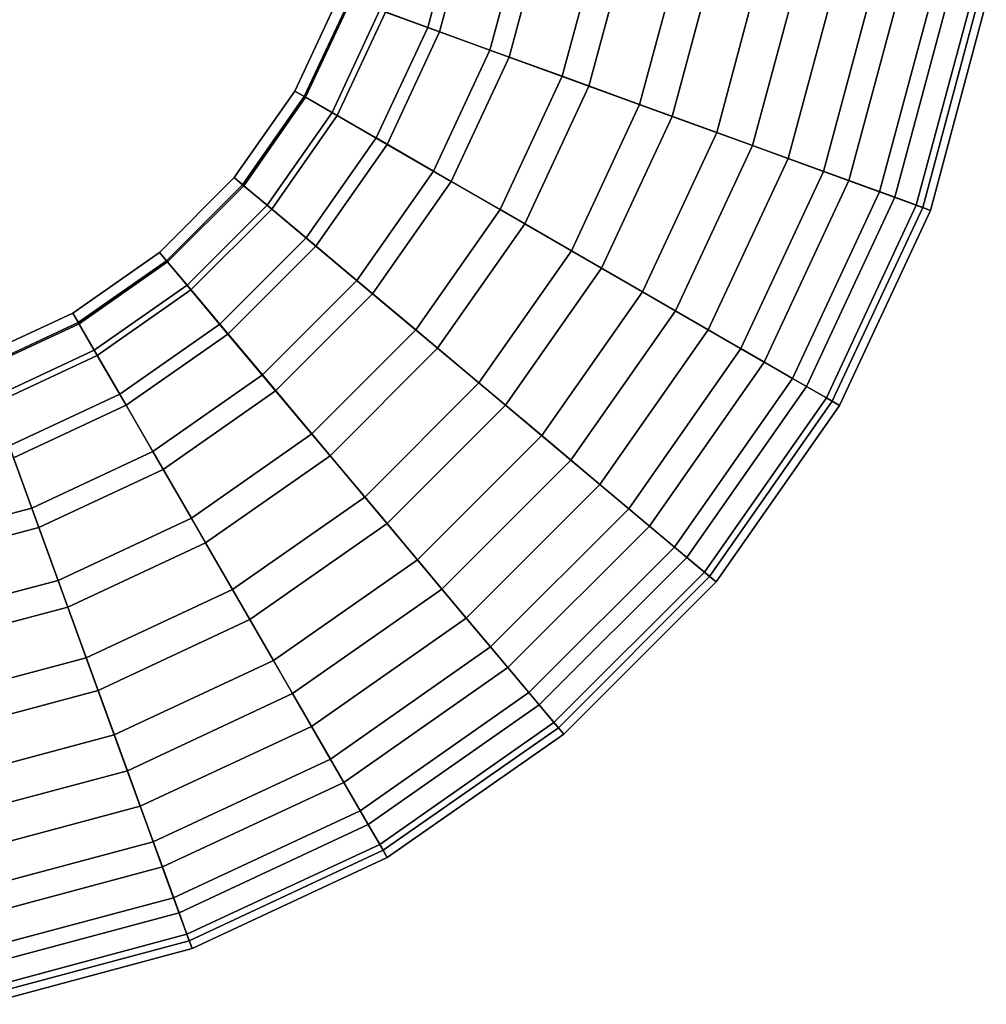
# Model space of a CAD drawing. Extents: x -0.035 to 0.485, y -0.159 to 0.
# Drawn here: x 0.415 to 0.466, y -0.088 to -0.036 of the extents above; entities that cross this region are included whole.
import ezdxf

# ---------------------------------------------------------------- set-up
doc = ezdxf.new("R2010")
doc.units = 0
doc.layers.add('L2_GEO_HW_1', color=7, linetype='CONTINUOUS')

msp = doc.modelspace()

# ---------------------------------------------------------------- linework, layer by layer
at = {"layer": 'L2_GEO_HW_1', "color": 8, "invisible_edges": 9}
for points in [[(0.433636, -0.035197, 0.071743), (0.437819, -0.029904, 0.068309), (0.436155, -0.036113, 0.068309), (0.433636, -0.035197, 0.071743)], [(0.438478, -0.03002, 0.092445), (0.433935, -0.035305, 0.088909), (0.436784, -0.036342, 0.092445), (0.438478, -0.03002, 0.092445)], [(0.437819, -0.029904, 0.068309), (0.439432, -0.037306, 0.065693), (0.436155, -0.036113, 0.068309), (0.437819, -0.029904, 0.068309)], [(0.440451, -0.037677, 0.094997), (0.438478, -0.03002, 0.092445), (0.436784, -0.036342, 0.092445), (0.440451, -0.037677, 0.094997)], [(0.439432, -0.037306, 0.065693), (0.437819, -0.029904, 0.068309), (0.441253, -0.03051, 0.065693), (0.439432, -0.037306, 0.065693)], [(0.438478, -0.03002, 0.092445), (0.440451, -0.037677, 0.094997), (0.442321, -0.030698, 0.094997), (0.438478, -0.03002, 0.092445)], [(0.441253, -0.03051, 0.065693), (0.44324, -0.038692, 0.064075), (0.439432, -0.037306, 0.065693), (0.441253, -0.03051, 0.065693)], [(0.44324, -0.038692, 0.064075), (0.441253, -0.03051, 0.065693), (0.445244, -0.031213, 0.064075), (0.44324, -0.038692, 0.064075)], [(0.444644, -0.039203, 0.096364), (0.442321, -0.030698, 0.094997), (0.440451, -0.037677, 0.094997), (0.444644, -0.039203, 0.096364)], [(0.442321, -0.030698, 0.094997), (0.444644, -0.039203, 0.096364), (0.446716, -0.031473, 0.096364), (0.442321, -0.030698, 0.094997)], [(0.445244, -0.031213, 0.064075), (0.447315, -0.040175, 0.063568), (0.44324, -0.038692, 0.064075), (0.445244, -0.031213, 0.064075)], [(0.449031, -0.0408, 0.096436), (0.446716, -0.031473, 0.096364), (0.444644, -0.039203, 0.096364), (0.449031, -0.0408, 0.096436)], [(0.447315, -0.040175, 0.063568), (0.445244, -0.031213, 0.064075), (0.449515, -0.031966, 0.063568), (0.447315, -0.040175, 0.063568)], [(0.446716, -0.031473, 0.096364), (0.449031, -0.0408, 0.096436), (0.451313, -0.032283, 0.096436), (0.446716, -0.031473, 0.096364)], [(0.449515, -0.031966, 0.063568), (0.451373, -0.041652, 0.064208), (0.447315, -0.040175, 0.063568), (0.449515, -0.031966, 0.063568)], [(0.451373, -0.041652, 0.064208), (0.449515, -0.031966, 0.063568), (0.453768, -0.032716, 0.064208), (0.451373, -0.041652, 0.064208)], [(0.453262, -0.04234, 0.095207), (0.451313, -0.032283, 0.096436), (0.449031, -0.0408, 0.096436), (0.453262, -0.04234, 0.095207)], [(0.451313, -0.032283, 0.096436), (0.453262, -0.04234, 0.095207), (0.455747, -0.033065, 0.095207), (0.451313, -0.032283, 0.096436)], [(0.453768, -0.032716, 0.064208), (0.455133, -0.043021, 0.06595), (0.451373, -0.041652, 0.064208), (0.453768, -0.032716, 0.064208)], [(0.457001, -0.043701, 0.092776), (0.455747, -0.033065, 0.095207), (0.453262, -0.04234, 0.095207), (0.457001, -0.043701, 0.092776)], [(0.455133, -0.043021, 0.06595), (0.453768, -0.032716, 0.064208), (0.457708, -0.033411, 0.06595), (0.455133, -0.043021, 0.06595)], [(0.455747, -0.033065, 0.095207), (0.457001, -0.043701, 0.092776), (0.459666, -0.033756, 0.092776), (0.455747, -0.033065, 0.095207)], [(0.457708, -0.033411, 0.06595), (0.458332, -0.044185, 0.068672), (0.455133, -0.043021, 0.06595), (0.457708, -0.033411, 0.06595)], [(0.458332, -0.044185, 0.068672), (0.457708, -0.033411, 0.06595), (0.461061, -0.034002, 0.068672), (0.458332, -0.044185, 0.068672)], [(0.457001, -0.043701, 0.092776), (0.462758, -0.034301, 0.089334), (0.459666, -0.033756, 0.092776), (0.457001, -0.043701, 0.092776)], [(0.463594, -0.034449, 0.072186), (0.458332, -0.044185, 0.068672), (0.461061, -0.034002, 0.068672), (0.463594, -0.034449, 0.072186)], [(0.432052, -0.03462, 0.075755), (0.429158, -0.039468, 0.080066), (0.431511, -0.034423, 0.080066), (0.432052, -0.03462, 0.075755)], [(0.429158, -0.039468, 0.080066), (0.432129, -0.034648, 0.084671), (0.431511, -0.034423, 0.080066), (0.429158, -0.039468, 0.080066)], [(0.429158, -0.039468, 0.080066), (0.432052, -0.03462, 0.075755), (0.429657, -0.039756, 0.075755), (0.429158, -0.039468, 0.080066)], [(0.432129, -0.034648, 0.084671), (0.429158, -0.039468, 0.080066), (0.429728, -0.039797, 0.084671), (0.432129, -0.034648, 0.084671)], [(0.433636, -0.035197, 0.071743), (0.429657, -0.039756, 0.075755), (0.432052, -0.03462, 0.075755), (0.433636, -0.035197, 0.071743)], [(0.429728, -0.039797, 0.084671), (0.433935, -0.035305, 0.088909), (0.432129, -0.034648, 0.084671), (0.429728, -0.039797, 0.084671)], [(0.462758, -0.034301, 0.089334), (0.457001, -0.043701, 0.092776), (0.459952, -0.044775, 0.089334), (0.462758, -0.034301, 0.089334)], [(0.458332, -0.044185, 0.068672), (0.463594, -0.034449, 0.072186), (0.46075, -0.045065, 0.072186), (0.458332, -0.044185, 0.068672)], [(0.459952, -0.044775, 0.089334), (0.464779, -0.034658, 0.085157), (0.462758, -0.034301, 0.089334), (0.459952, -0.044775, 0.089334)], [(0.464779, -0.034658, 0.085157), (0.459952, -0.044775, 0.089334), (0.46188, -0.045477, 0.085157), (0.464779, -0.034658, 0.085157)], [(0.465132, -0.03472, 0.076248), (0.46075, -0.045065, 0.072186), (0.463594, -0.034449, 0.072186), (0.465132, -0.03472, 0.076248)], [(0.46075, -0.045065, 0.072186), (0.465132, -0.03472, 0.076248), (0.462217, -0.045599, 0.076248), (0.46075, -0.045065, 0.072186)], [(0.46188, -0.045477, 0.085157), (0.465567, -0.034797, 0.080575), (0.464779, -0.034658, 0.085157), (0.46188, -0.045477, 0.085157)], [(0.465567, -0.034797, 0.080575), (0.462217, -0.045599, 0.076248), (0.465132, -0.03472, 0.076248), (0.465567, -0.034797, 0.080575)], [(0.429657, -0.039756, 0.075755), (0.433636, -0.035197, 0.071743), (0.431117, -0.040599, 0.071743), (0.429657, -0.039756, 0.075755)], [(0.436155, -0.036113, 0.068309), (0.431117, -0.040599, 0.071743), (0.433636, -0.035197, 0.071743), (0.436155, -0.036113, 0.068309)], [(0.465567, -0.034797, 0.080575), (0.46188, -0.045477, 0.085157), (0.462632, -0.04575, 0.080575), (0.465567, -0.034797, 0.080575)], [(0.462217, -0.045599, 0.076248), (0.465567, -0.034797, 0.080575), (0.462632, -0.04575, 0.080575), (0.462217, -0.045599, 0.076248)], [(0.433935, -0.035305, 0.088909), (0.429728, -0.039797, 0.084671), (0.431392, -0.040758, 0.088909), (0.433935, -0.035305, 0.088909)], [(0.431392, -0.040758, 0.088909), (0.436784, -0.036342, 0.092445), (0.433935, -0.035305, 0.088909), (0.431392, -0.040758, 0.088909)], [(0.431117, -0.040599, 0.071743), (0.436155, -0.036113, 0.068309), (0.433438, -0.041939, 0.068309), (0.431117, -0.040599, 0.071743)], [(0.436155, -0.036113, 0.068309), (0.436458, -0.043683, 0.065693), (0.433438, -0.041939, 0.068309), (0.436155, -0.036113, 0.068309)], [(0.436458, -0.043683, 0.065693), (0.436155, -0.036113, 0.068309), (0.439432, -0.037306, 0.065693), (0.436458, -0.043683, 0.065693)], [(0.436784, -0.036342, 0.092445), (0.431392, -0.040758, 0.088909), (0.434018, -0.042274, 0.092445), (0.436784, -0.036342, 0.092445)], [(0.437397, -0.044225, 0.094997), (0.436784, -0.036342, 0.092445), (0.434018, -0.042274, 0.092445), (0.437397, -0.044225, 0.094997)], [(0.436784, -0.036342, 0.092445), (0.437397, -0.044225, 0.094997), (0.440451, -0.037677, 0.094997), (0.436784, -0.036342, 0.092445)], [(0.439432, -0.037306, 0.065693), (0.439968, -0.04571, 0.064075), (0.436458, -0.043683, 0.065693), (0.439432, -0.037306, 0.065693)], [(0.439968, -0.04571, 0.064075), (0.439432, -0.037306, 0.065693), (0.44324, -0.038692, 0.064075), (0.439968, -0.04571, 0.064075)], [(0.441262, -0.046457, 0.096364), (0.440451, -0.037677, 0.094997), (0.437397, -0.044225, 0.094997), (0.441262, -0.046457, 0.096364)], [(0.440451, -0.037677, 0.094997), (0.441262, -0.046457, 0.096364), (0.444644, -0.039203, 0.096364), (0.440451, -0.037677, 0.094997)], [(0.44324, -0.038692, 0.064075), (0.443723, -0.047878, 0.063568), (0.439968, -0.04571, 0.064075), (0.44324, -0.038692, 0.064075)], [(0.443723, -0.047878, 0.063568), (0.44324, -0.038692, 0.064075), (0.447315, -0.040175, 0.063568), (0.443723, -0.047878, 0.063568)], [(0.445304, -0.04879, 0.096436), (0.444644, -0.039203, 0.096364), (0.441262, -0.046457, 0.096364), (0.445304, -0.04879, 0.096436)], [(0.444644, -0.039203, 0.096364), (0.445304, -0.04879, 0.096436), (0.449031, -0.0408, 0.096436), (0.444644, -0.039203, 0.096364)], [(0.429657, -0.039756, 0.075755), (0.425965, -0.044029, 0.080066), (0.429158, -0.039468, 0.080066), (0.429657, -0.039756, 0.075755)], [(0.425965, -0.044029, 0.080066), (0.429728, -0.039797, 0.084671), (0.429158, -0.039468, 0.080066), (0.425965, -0.044029, 0.080066)], [(0.425965, -0.044029, 0.080066), (0.429657, -0.039756, 0.075755), (0.426406, -0.044399, 0.075755), (0.425965, -0.044029, 0.080066)], [(0.429728, -0.039797, 0.084671), (0.425965, -0.044029, 0.080066), (0.426469, -0.044452, 0.084671), (0.429728, -0.039797, 0.084671)], [(0.431117, -0.040599, 0.071743), (0.426406, -0.044399, 0.075755), (0.429657, -0.039756, 0.075755), (0.431117, -0.040599, 0.071743)], [(0.426469, -0.044452, 0.084671), (0.431392, -0.040758, 0.088909), (0.429728, -0.039797, 0.084671), (0.426469, -0.044452, 0.084671)], [(0.447315, -0.040175, 0.063568), (0.447464, -0.050037, 0.064208), (0.443723, -0.047878, 0.063568), (0.447315, -0.040175, 0.063568)], [(0.447464, -0.050037, 0.064208), (0.447315, -0.040175, 0.063568), (0.451373, -0.041652, 0.064208), (0.447464, -0.050037, 0.064208)], [(0.426406, -0.044399, 0.075755), (0.431117, -0.040599, 0.071743), (0.427698, -0.045483, 0.071743), (0.426406, -0.044399, 0.075755)], [(0.431392, -0.040758, 0.088909), (0.426469, -0.044452, 0.084671), (0.427941, -0.045687, 0.088909), (0.431392, -0.040758, 0.088909)], [(0.433438, -0.041939, 0.068309), (0.427698, -0.045483, 0.071743), (0.431117, -0.040599, 0.071743), (0.433438, -0.041939, 0.068309)], [(0.430264, -0.047636, 0.092445), (0.431392, -0.040758, 0.088909), (0.427941, -0.045687, 0.088909), (0.430264, -0.047636, 0.092445)], [(0.431392, -0.040758, 0.088909), (0.430264, -0.047636, 0.092445), (0.434018, -0.042274, 0.092445), (0.431392, -0.040758, 0.088909)], [(0.449204, -0.051042, 0.095207), (0.449031, -0.0408, 0.096436), (0.445304, -0.04879, 0.096436), (0.449204, -0.051042, 0.095207)], [(0.449031, -0.0408, 0.096436), (0.449204, -0.051042, 0.095207), (0.453262, -0.04234, 0.095207), (0.449031, -0.0408, 0.096436)], [(0.427698, -0.045483, 0.071743), (0.433438, -0.041939, 0.068309), (0.429751, -0.047205, 0.068309), (0.427698, -0.045483, 0.071743)], [(0.433438, -0.041939, 0.068309), (0.432422, -0.049447, 0.065693), (0.429751, -0.047205, 0.068309), (0.433438, -0.041939, 0.068309)], [(0.432422, -0.049447, 0.065693), (0.433438, -0.041939, 0.068309), (0.436458, -0.043683, 0.065693), (0.432422, -0.049447, 0.065693)], [(0.451373, -0.041652, 0.064208), (0.450928, -0.052037, 0.06595), (0.447464, -0.050037, 0.064208), (0.451373, -0.041652, 0.064208)], [(0.450928, -0.052037, 0.06595), (0.451373, -0.041652, 0.064208), (0.455133, -0.043021, 0.06595), (0.450928, -0.052037, 0.06595)], [(0.433253, -0.050144, 0.094997), (0.434018, -0.042274, 0.092445), (0.430264, -0.047636, 0.092445), (0.433253, -0.050144, 0.094997)], [(0.434018, -0.042274, 0.092445), (0.433253, -0.050144, 0.094997), (0.437397, -0.044225, 0.094997), (0.434018, -0.042274, 0.092445)], [(0.45265, -0.053031, 0.092776), (0.453262, -0.04234, 0.095207), (0.449204, -0.051042, 0.095207), (0.45265, -0.053031, 0.092776)], [(0.453262, -0.04234, 0.095207), (0.45265, -0.053031, 0.092776), (0.457001, -0.043701, 0.092776), (0.453262, -0.04234, 0.095207)], [(0.455133, -0.043021, 0.06595), (0.453877, -0.05374, 0.068672), (0.450928, -0.052037, 0.06595), (0.455133, -0.043021, 0.06595)], [(0.453877, -0.05374, 0.068672), (0.455133, -0.043021, 0.06595), (0.458332, -0.044185, 0.068672), (0.453877, -0.05374, 0.068672)], [(0.426406, -0.044399, 0.075755), (0.422029, -0.047965, 0.080066), (0.425965, -0.044029, 0.080066), (0.426406, -0.044399, 0.075755)], [(0.422029, -0.047965, 0.080066), (0.426469, -0.044452, 0.084671), (0.425965, -0.044029, 0.080066), (0.422029, -0.047965, 0.080066)], [(0.436458, -0.043683, 0.065693), (0.435527, -0.052052, 0.064075), (0.432422, -0.049447, 0.065693), (0.436458, -0.043683, 0.065693)], [(0.435527, -0.052052, 0.064075), (0.436458, -0.043683, 0.065693), (0.439968, -0.04571, 0.064075), (0.435527, -0.052052, 0.064075)], [(0.45537, -0.054602, 0.089334), (0.457001, -0.043701, 0.092776), (0.45265, -0.053031, 0.092776), (0.45537, -0.054602, 0.089334)], [(0.457001, -0.043701, 0.092776), (0.45537, -0.054602, 0.089334), (0.459952, -0.044775, 0.089334), (0.457001, -0.043701, 0.092776)], [(0.422029, -0.047965, 0.080066), (0.426406, -0.044399, 0.075755), (0.422399, -0.048406, 0.075755), (0.422029, -0.047965, 0.080066)], [(0.426469, -0.044452, 0.084671), (0.422029, -0.047965, 0.080066), (0.422452, -0.048469, 0.084671), (0.426469, -0.044452, 0.084671)], [(0.427698, -0.045483, 0.071743), (0.422399, -0.048406, 0.075755), (0.426406, -0.044399, 0.075755), (0.427698, -0.045483, 0.071743)], [(0.422452, -0.048469, 0.084671), (0.427941, -0.045687, 0.088909), (0.426469, -0.044452, 0.084671), (0.422452, -0.048469, 0.084671)], [(0.436671, -0.053012, 0.096364), (0.437397, -0.044225, 0.094997), (0.433253, -0.050144, 0.094997), (0.436671, -0.053012, 0.096364)], [(0.437397, -0.044225, 0.094997), (0.436671, -0.053012, 0.096364), (0.441262, -0.046457, 0.096364), (0.437397, -0.044225, 0.094997)], [(0.46075, -0.045065, 0.072186), (0.453877, -0.05374, 0.068672), (0.458332, -0.044185, 0.068672), (0.46075, -0.045065, 0.072186)], [(0.453877, -0.05374, 0.068672), (0.46075, -0.045065, 0.072186), (0.456105, -0.055026, 0.072186), (0.453877, -0.05374, 0.068672)], [(0.45537, -0.054602, 0.089334), (0.46188, -0.045477, 0.085157), (0.459952, -0.044775, 0.089334), (0.45537, -0.054602, 0.089334)], [(0.462217, -0.045599, 0.076248), (0.456105, -0.055026, 0.072186), (0.46075, -0.045065, 0.072186), (0.462217, -0.045599, 0.076248)], [(0.422399, -0.048406, 0.075755), (0.427698, -0.045483, 0.071743), (0.423482, -0.049698, 0.071743), (0.422399, -0.048406, 0.075755)], [(0.427698, -0.045483, 0.071743), (0.425205, -0.051751, 0.068309), (0.423482, -0.049698, 0.071743), (0.427698, -0.045483, 0.071743)], [(0.425205, -0.051751, 0.068309), (0.427698, -0.045483, 0.071743), (0.429751, -0.047205, 0.068309), (0.425205, -0.051751, 0.068309)], [(0.46188, -0.045477, 0.085157), (0.45537, -0.054602, 0.089334), (0.457147, -0.055628, 0.085157), (0.46188, -0.045477, 0.085157)], [(0.456105, -0.055026, 0.072186), (0.462217, -0.045599, 0.076248), (0.457457, -0.055807, 0.076248), (0.456105, -0.055026, 0.072186)], [(0.457147, -0.055628, 0.085157), (0.462632, -0.04575, 0.080575), (0.46188, -0.045477, 0.085157), (0.457147, -0.055628, 0.085157)], [(0.462632, -0.04575, 0.080575), (0.457457, -0.055807, 0.076248), (0.462217, -0.045599, 0.076248), (0.462632, -0.04575, 0.080575)], [(0.427941, -0.045687, 0.088909), (0.422452, -0.048469, 0.084671), (0.423687, -0.049941, 0.088909), (0.427941, -0.045687, 0.088909)], [(0.425636, -0.052264, 0.092445), (0.427941, -0.045687, 0.088909), (0.423687, -0.049941, 0.088909), (0.425636, -0.052264, 0.092445)], [(0.427941, -0.045687, 0.088909), (0.425636, -0.052264, 0.092445), (0.430264, -0.047636, 0.092445), (0.427941, -0.045687, 0.088909)], [(0.439968, -0.04571, 0.064075), (0.438849, -0.054839, 0.063568), (0.435527, -0.052052, 0.064075), (0.439968, -0.04571, 0.064075)], [(0.438849, -0.054839, 0.063568), (0.439968, -0.04571, 0.064075), (0.443723, -0.047878, 0.063568), (0.438849, -0.054839, 0.063568)], [(0.462632, -0.04575, 0.080575), (0.457147, -0.055628, 0.085157), (0.457839, -0.056028, 0.080575), (0.462632, -0.04575, 0.080575)], [(0.457457, -0.055807, 0.076248), (0.462632, -0.04575, 0.080575), (0.457839, -0.056028, 0.080575), (0.457457, -0.055807, 0.076248)], [(0.440247, -0.056013, 0.096436), (0.441262, -0.046457, 0.096364), (0.436671, -0.053012, 0.096364), (0.440247, -0.056013, 0.096436)], [(0.441262, -0.046457, 0.096364), (0.440247, -0.056013, 0.096436), (0.445304, -0.04879, 0.096436), (0.441262, -0.046457, 0.096364)], [(0.429751, -0.047205, 0.068309), (0.427447, -0.054422, 0.065693), (0.425205, -0.051751, 0.068309), (0.429751, -0.047205, 0.068309)], [(0.428144, -0.055253, 0.094997), (0.430264, -0.047636, 0.092445), (0.425636, -0.052264, 0.092445), (0.428144, -0.055253, 0.094997)], [(0.427447, -0.054422, 0.065693), (0.429751, -0.047205, 0.068309), (0.432422, -0.049447, 0.065693), (0.427447, -0.054422, 0.065693)], [(0.430264, -0.047636, 0.092445), (0.428144, -0.055253, 0.094997), (0.433253, -0.050144, 0.094997), (0.430264, -0.047636, 0.092445)], [(0.422399, -0.048406, 0.075755), (0.417469, -0.051158, 0.080066), (0.422029, -0.047965, 0.080066), (0.422399, -0.048406, 0.075755)], [(0.417797, -0.051728, 0.084671), (0.422029, -0.047965, 0.080066), (0.417469, -0.051158, 0.080066), (0.417797, -0.051728, 0.084671)], [(0.422029, -0.047965, 0.080066), (0.417797, -0.051728, 0.084671), (0.422452, -0.048469, 0.084671), (0.422029, -0.047965, 0.080066)], [(0.443723, -0.047878, 0.063568), (0.442157, -0.057615, 0.064208), (0.438849, -0.054839, 0.063568), (0.443723, -0.047878, 0.063568)], [(0.442157, -0.057615, 0.064208), (0.443723, -0.047878, 0.063568), (0.447464, -0.050037, 0.064208), (0.442157, -0.057615, 0.064208)], [(0.417469, -0.051158, 0.080066), (0.422399, -0.048406, 0.075755), (0.417756, -0.051657, 0.075755), (0.417469, -0.051158, 0.080066)], [(0.423482, -0.049698, 0.071743), (0.417756, -0.051657, 0.075755), (0.422399, -0.048406, 0.075755), (0.423482, -0.049698, 0.071743)], [(0.418758, -0.053392, 0.088909), (0.422452, -0.048469, 0.084671), (0.417797, -0.051728, 0.084671), (0.418758, -0.053392, 0.088909)], [(0.422452, -0.048469, 0.084671), (0.418758, -0.053392, 0.088909), (0.423687, -0.049941, 0.088909), (0.422452, -0.048469, 0.084671)], [(0.443696, -0.058907, 0.095207), (0.445304, -0.04879, 0.096436), (0.440247, -0.056013, 0.096436), (0.443696, -0.058907, 0.095207)], [(0.445304, -0.04879, 0.096436), (0.443696, -0.058907, 0.095207), (0.449204, -0.051042, 0.095207), (0.445304, -0.04879, 0.096436)], [(0.417756, -0.051657, 0.075755), (0.423482, -0.049698, 0.071743), (0.418599, -0.053117, 0.071743), (0.417756, -0.051657, 0.075755)], [(0.425205, -0.051751, 0.068309), (0.418599, -0.053117, 0.071743), (0.423482, -0.049698, 0.071743), (0.425205, -0.051751, 0.068309)], [(0.432422, -0.049447, 0.065693), (0.430052, -0.057527, 0.064075), (0.427447, -0.054422, 0.065693), (0.432422, -0.049447, 0.065693)], [(0.430052, -0.057527, 0.064075), (0.432422, -0.049447, 0.065693), (0.435527, -0.052052, 0.064075), (0.430052, -0.057527, 0.064075)], [(0.420274, -0.056018, 0.092445), (0.423687, -0.049941, 0.088909), (0.418758, -0.053392, 0.088909), (0.420274, -0.056018, 0.092445)], [(0.423687, -0.049941, 0.088909), (0.420274, -0.056018, 0.092445), (0.425636, -0.052264, 0.092445), (0.423687, -0.049941, 0.088909)], [(0.431012, -0.058672, 0.096364), (0.433253, -0.050144, 0.094997), (0.428144, -0.055253, 0.094997), (0.431012, -0.058672, 0.096364)], [(0.433253, -0.050144, 0.094997), (0.431012, -0.058672, 0.096364), (0.436671, -0.053012, 0.096364), (0.433253, -0.050144, 0.094997)], [(0.447464, -0.050037, 0.064208), (0.445222, -0.060187, 0.06595), (0.442157, -0.057615, 0.064208), (0.447464, -0.050037, 0.064208)], [(0.445222, -0.060187, 0.06595), (0.447464, -0.050037, 0.064208), (0.450928, -0.052037, 0.06595), (0.445222, -0.060187, 0.06595)], [(0.417756, -0.051657, 0.075755), (0.412423, -0.053511, 0.080066), (0.417469, -0.051158, 0.080066), (0.417756, -0.051657, 0.075755)], [(0.412648, -0.054129, 0.084671), (0.417469, -0.051158, 0.080066), (0.412423, -0.053511, 0.080066), (0.412648, -0.054129, 0.084671)], [(0.417469, -0.051158, 0.080066), (0.412648, -0.054129, 0.084671), (0.417797, -0.051728, 0.084671), (0.417469, -0.051158, 0.080066)], [(0.446745, -0.061465, 0.092776), (0.449204, -0.051042, 0.095207), (0.443696, -0.058907, 0.095207), (0.446745, -0.061465, 0.092776)], [(0.449204, -0.051042, 0.095207), (0.446745, -0.061465, 0.092776), (0.45265, -0.053031, 0.092776), (0.449204, -0.051042, 0.095207)], [(0.412423, -0.053511, 0.080066), (0.417756, -0.051657, 0.075755), (0.41262, -0.054052, 0.075755), (0.412423, -0.053511, 0.080066)], [(0.418599, -0.053117, 0.071743), (0.41262, -0.054052, 0.075755), (0.417756, -0.051657, 0.075755), (0.418599, -0.053117, 0.071743)], [(0.413305, -0.055935, 0.088909), (0.417797, -0.051728, 0.084671), (0.412648, -0.054129, 0.084671), (0.413305, -0.055935, 0.088909)], [(0.417797, -0.051728, 0.084671), (0.413305, -0.055935, 0.088909), (0.418758, -0.053392, 0.088909), (0.417797, -0.051728, 0.084671)], [(0.418599, -0.053117, 0.071743), (0.425205, -0.051751, 0.068309), (0.419939, -0.055438, 0.068309), (0.418599, -0.053117, 0.071743)], [(0.425205, -0.051751, 0.068309), (0.421683, -0.058458, 0.065693), (0.419939, -0.055438, 0.068309), (0.425205, -0.051751, 0.068309)], [(0.421683, -0.058458, 0.065693), (0.425205, -0.051751, 0.068309), (0.427447, -0.054422, 0.065693), (0.421683, -0.058458, 0.065693)], [(0.422225, -0.059398, 0.094997), (0.425636, -0.052264, 0.092445), (0.420274, -0.056018, 0.092445), (0.422225, -0.059398, 0.094997)], [(0.425636, -0.052264, 0.092445), (0.422225, -0.059398, 0.094997), (0.428144, -0.055253, 0.094997), (0.425636, -0.052264, 0.092445)], [(0.435527, -0.052052, 0.064075), (0.432839, -0.060849, 0.063568), (0.430052, -0.057527, 0.064075), (0.435527, -0.052052, 0.064075)], [(0.432839, -0.060849, 0.063568), (0.435527, -0.052052, 0.064075), (0.438849, -0.054839, 0.063568), (0.432839, -0.060849, 0.063568)], [(0.450928, -0.052037, 0.06595), (0.44783, -0.062376, 0.068672), (0.445222, -0.060187, 0.06595), (0.450928, -0.052037, 0.06595)], [(0.44783, -0.062376, 0.068672), (0.450928, -0.052037, 0.06595), (0.453877, -0.05374, 0.068672), (0.44783, -0.062376, 0.068672)], [(0.41262, -0.054052, 0.075755), (0.418599, -0.053117, 0.071743), (0.413197, -0.055636, 0.071743), (0.41262, -0.054052, 0.075755)], [(0.419939, -0.055438, 0.068309), (0.413197, -0.055636, 0.071743), (0.418599, -0.053117, 0.071743), (0.419939, -0.055438, 0.068309)], [(0.414342, -0.058784, 0.092445), (0.418758, -0.053392, 0.088909), (0.413305, -0.055935, 0.088909), (0.414342, -0.058784, 0.092445)], [(0.418758, -0.053392, 0.088909), (0.414342, -0.058784, 0.092445), (0.420274, -0.056018, 0.092445), (0.418758, -0.053392, 0.088909)], [(0.434013, -0.062247, 0.096436), (0.436671, -0.053012, 0.096364), (0.431012, -0.058672, 0.096364), (0.434013, -0.062247, 0.096436)], [(0.436671, -0.053012, 0.096364), (0.434013, -0.062247, 0.096436), (0.440247, -0.056013, 0.096436), (0.436671, -0.053012, 0.096364)], [(0.449151, -0.063483, 0.089334), (0.45265, -0.053031, 0.092776), (0.446745, -0.061465, 0.092776), (0.449151, -0.063483, 0.089334)], [(0.45265, -0.053031, 0.092776), (0.449151, -0.063483, 0.089334), (0.45537, -0.054602, 0.089334), (0.45265, -0.053031, 0.092776)], [(0.456105, -0.055026, 0.072186), (0.44783, -0.062376, 0.068672), (0.453877, -0.05374, 0.068672), (0.456105, -0.055026, 0.072186)], [(0.427447, -0.054422, 0.065693), (0.42371, -0.061968, 0.064075), (0.421683, -0.058458, 0.065693), (0.427447, -0.054422, 0.065693)], [(0.42371, -0.061968, 0.064075), (0.427447, -0.054422, 0.065693), (0.430052, -0.057527, 0.064075), (0.42371, -0.061968, 0.064075)], [(0.438849, -0.054839, 0.063568), (0.435615, -0.064157, 0.064208), (0.432839, -0.060849, 0.063568), (0.438849, -0.054839, 0.063568)], [(0.435615, -0.064157, 0.064208), (0.438849, -0.054839, 0.063568), (0.442157, -0.057615, 0.064208), (0.435615, -0.064157, 0.064208)], [(0.449151, -0.063483, 0.089334), (0.457147, -0.055628, 0.085157), (0.45537, -0.054602, 0.089334), (0.449151, -0.063483, 0.089334)], [(0.413197, -0.055636, 0.071743), (0.419939, -0.055438, 0.068309), (0.414113, -0.058155, 0.068309), (0.413197, -0.055636, 0.071743)], [(0.419939, -0.055438, 0.068309), (0.415306, -0.061432, 0.065693), (0.414113, -0.058155, 0.068309), (0.419939, -0.055438, 0.068309)], [(0.415306, -0.061432, 0.065693), (0.419939, -0.055438, 0.068309), (0.421683, -0.058458, 0.065693), (0.415306, -0.061432, 0.065693)], [(0.424457, -0.063262, 0.096364), (0.428144, -0.055253, 0.094997), (0.422225, -0.059398, 0.094997), (0.424457, -0.063262, 0.096364)], [(0.428144, -0.055253, 0.094997), (0.424457, -0.063262, 0.096364), (0.431012, -0.058672, 0.096364), (0.428144, -0.055253, 0.094997)], [(0.44783, -0.062376, 0.068672), (0.456105, -0.055026, 0.072186), (0.449801, -0.064029, 0.072186), (0.44783, -0.062376, 0.068672)], [(0.457457, -0.055807, 0.076248), (0.449801, -0.064029, 0.072186), (0.456105, -0.055026, 0.072186), (0.457457, -0.055807, 0.076248)], [(0.457147, -0.055628, 0.085157), (0.449151, -0.063483, 0.089334), (0.450722, -0.064802, 0.085157), (0.457147, -0.055628, 0.085157)], [(0.449801, -0.064029, 0.072186), (0.457457, -0.055807, 0.076248), (0.450997, -0.065033, 0.076248), (0.449801, -0.064029, 0.072186)], [(0.450722, -0.064802, 0.085157), (0.457839, -0.056028, 0.080575), (0.457147, -0.055628, 0.085157), (0.450722, -0.064802, 0.085157)], [(0.457839, -0.056028, 0.080575), (0.450997, -0.065033, 0.076248), (0.457457, -0.055807, 0.076248), (0.457839, -0.056028, 0.080575)], [(0.415677, -0.062451, 0.094997), (0.420274, -0.056018, 0.092445), (0.414342, -0.058784, 0.092445), (0.415677, -0.062451, 0.094997)], [(0.420274, -0.056018, 0.092445), (0.415677, -0.062451, 0.094997), (0.422225, -0.059398, 0.094997), (0.420274, -0.056018, 0.092445)], [(0.436907, -0.065696, 0.095207), (0.440247, -0.056013, 0.096436), (0.434013, -0.062247, 0.096436), (0.436907, -0.065696, 0.095207)], [(0.440247, -0.056013, 0.096436), (0.436907, -0.065696, 0.095207), (0.443696, -0.058907, 0.095207), (0.440247, -0.056013, 0.096436)], [(0.457839, -0.056028, 0.080575), (0.450722, -0.064802, 0.085157), (0.451335, -0.065317, 0.080575), (0.457839, -0.056028, 0.080575)], [(0.450997, -0.065033, 0.076248), (0.457839, -0.056028, 0.080575), (0.451335, -0.065317, 0.080575), (0.450997, -0.065033, 0.076248)], [(0.430052, -0.057527, 0.064075), (0.425878, -0.065723, 0.063568), (0.42371, -0.061968, 0.064075), (0.430052, -0.057527, 0.064075)], [(0.425878, -0.065723, 0.063568), (0.430052, -0.057527, 0.064075), (0.432839, -0.060849, 0.063568), (0.425878, -0.065723, 0.063568)], [(0.442157, -0.057615, 0.064208), (0.438187, -0.067222, 0.06595), (0.435615, -0.064157, 0.064208), (0.442157, -0.057615, 0.064208)], [(0.438187, -0.067222, 0.06595), (0.442157, -0.057615, 0.064208), (0.445222, -0.060187, 0.06595), (0.438187, -0.067222, 0.06595)], [(0.40851, -0.063253, 0.065693), (0.414113, -0.058155, 0.068309), (0.415306, -0.061432, 0.065693), (0.40851, -0.063253, 0.065693)], [(0.421683, -0.058458, 0.065693), (0.416692, -0.06524, 0.064075), (0.415306, -0.061432, 0.065693), (0.421683, -0.058458, 0.065693)], [(0.416692, -0.06524, 0.064075), (0.421683, -0.058458, 0.065693), (0.42371, -0.061968, 0.064075), (0.416692, -0.06524, 0.064075)], [(0.414342, -0.058784, 0.092445), (0.408698, -0.064321, 0.094997), (0.415677, -0.062451, 0.094997), (0.414342, -0.058784, 0.092445)], [(0.426791, -0.067304, 0.096436), (0.431012, -0.058672, 0.096364), (0.424457, -0.063262, 0.096364), (0.426791, -0.067304, 0.096436)], [(0.431012, -0.058672, 0.096364), (0.426791, -0.067304, 0.096436), (0.434013, -0.062247, 0.096436), (0.431012, -0.058672, 0.096364)], [(0.439465, -0.068745, 0.092776), (0.443696, -0.058907, 0.095207), (0.436907, -0.065696, 0.095207), (0.439465, -0.068745, 0.092776)], [(0.443696, -0.058907, 0.095207), (0.439465, -0.068745, 0.092776), (0.446745, -0.061465, 0.092776), (0.443696, -0.058907, 0.095207)], [(0.417203, -0.066644, 0.096364), (0.422225, -0.059398, 0.094997), (0.415677, -0.062451, 0.094997), (0.417203, -0.066644, 0.096364)], [(0.422225, -0.059398, 0.094997), (0.417203, -0.066644, 0.096364), (0.424457, -0.063262, 0.096364), (0.422225, -0.059398, 0.094997)], [(0.445222, -0.060187, 0.06595), (0.440376, -0.06983, 0.068672), (0.438187, -0.067222, 0.06595), (0.445222, -0.060187, 0.06595)], [(0.440376, -0.06983, 0.068672), (0.445222, -0.060187, 0.06595), (0.44783, -0.062376, 0.068672), (0.440376, -0.06983, 0.068672)], [(0.432839, -0.060849, 0.063568), (0.428037, -0.069463, 0.064208), (0.425878, -0.065723, 0.063568), (0.432839, -0.060849, 0.063568)], [(0.428037, -0.069463, 0.064208), (0.432839, -0.060849, 0.063568), (0.435615, -0.064157, 0.064208), (0.428037, -0.069463, 0.064208)], [(0.415306, -0.061432, 0.065693), (0.409213, -0.067244, 0.064075), (0.40851, -0.063253, 0.065693), (0.415306, -0.061432, 0.065693)], [(0.409213, -0.067244, 0.064075), (0.415306, -0.061432, 0.065693), (0.416692, -0.06524, 0.064075), (0.409213, -0.067244, 0.064075)], [(0.441484, -0.07115, 0.089334), (0.446745, -0.061465, 0.092776), (0.439465, -0.068745, 0.092776), (0.441484, -0.07115, 0.089334)], [(0.446745, -0.061465, 0.092776), (0.441484, -0.07115, 0.089334), (0.449151, -0.063483, 0.089334), (0.446745, -0.061465, 0.092776)], [(0.42371, -0.061968, 0.064075), (0.418175, -0.069315, 0.063568), (0.416692, -0.06524, 0.064075), (0.42371, -0.061968, 0.064075)], [(0.418175, -0.069315, 0.063568), (0.42371, -0.061968, 0.064075), (0.425878, -0.065723, 0.063568), (0.418175, -0.069315, 0.063568)], [(0.409473, -0.068716, 0.096364), (0.415677, -0.062451, 0.094997), (0.408698, -0.064321, 0.094997), (0.409473, -0.068716, 0.096364)], [(0.415677, -0.062451, 0.094997), (0.409473, -0.068716, 0.096364), (0.417203, -0.066644, 0.096364), (0.415677, -0.062451, 0.094997)], [(0.429042, -0.071204, 0.095207), (0.434013, -0.062247, 0.096436), (0.426791, -0.067304, 0.096436), (0.429042, -0.071204, 0.095207)], [(0.434013, -0.062247, 0.096436), (0.429042, -0.071204, 0.095207), (0.436907, -0.065696, 0.095207), (0.434013, -0.062247, 0.096436)], [(0.44783, -0.062376, 0.068672), (0.442029, -0.071801, 0.072186), (0.440376, -0.06983, 0.068672), (0.44783, -0.062376, 0.068672)], [(0.442029, -0.071801, 0.072186), (0.44783, -0.062376, 0.068672), (0.449801, -0.064029, 0.072186), (0.442029, -0.071801, 0.072186)], [(0.4188, -0.071031, 0.096436), (0.424457, -0.063262, 0.096364), (0.417203, -0.066644, 0.096364), (0.4188, -0.071031, 0.096436)], [(0.424457, -0.063262, 0.096364), (0.4188, -0.071031, 0.096436), (0.426791, -0.067304, 0.096436), (0.424457, -0.063262, 0.096364)], [(0.441484, -0.07115, 0.089334), (0.450722, -0.064802, 0.085157), (0.449151, -0.063483, 0.089334), (0.441484, -0.07115, 0.089334)], [(0.435615, -0.064157, 0.064208), (0.430037, -0.072928, 0.06595), (0.428037, -0.069463, 0.064208), (0.435615, -0.064157, 0.064208)], [(0.430037, -0.072928, 0.06595), (0.435615, -0.064157, 0.064208), (0.438187, -0.067222, 0.06595), (0.430037, -0.072928, 0.06595)], [(0.449801, -0.064029, 0.072186), (0.443033, -0.072997, 0.076248), (0.442029, -0.071801, 0.072186), (0.449801, -0.064029, 0.072186)], [(0.443033, -0.072997, 0.076248), (0.449801, -0.064029, 0.072186), (0.450997, -0.065033, 0.076248), (0.443033, -0.072997, 0.076248)], [(0.450722, -0.064802, 0.085157), (0.441484, -0.07115, 0.089334), (0.442802, -0.072722, 0.085157), (0.450722, -0.064802, 0.085157)], [(0.442802, -0.072722, 0.085157), (0.451335, -0.065317, 0.080575), (0.450722, -0.064802, 0.085157), (0.442802, -0.072722, 0.085157)], [(0.416692, -0.06524, 0.064075), (0.409966, -0.071515, 0.063568), (0.409213, -0.067244, 0.064075), (0.416692, -0.06524, 0.064075)], [(0.409966, -0.071515, 0.063568), (0.416692, -0.06524, 0.064075), (0.418175, -0.069315, 0.063568), (0.409966, -0.071515, 0.063568)], [(0.451335, -0.065317, 0.080575), (0.442802, -0.072722, 0.085157), (0.443317, -0.073335, 0.080575), (0.451335, -0.065317, 0.080575)], [(0.450997, -0.065033, 0.076248), (0.443317, -0.073335, 0.080575), (0.443033, -0.072997, 0.076248), (0.450997, -0.065033, 0.076248)], [(0.443317, -0.073335, 0.080575), (0.450997, -0.065033, 0.076248), (0.451335, -0.065317, 0.080575), (0.443317, -0.073335, 0.080575)], [(0.425878, -0.065723, 0.063568), (0.419652, -0.073373, 0.064208), (0.418175, -0.069315, 0.063568), (0.425878, -0.065723, 0.063568)], [(0.419652, -0.073373, 0.064208), (0.425878, -0.065723, 0.063568), (0.428037, -0.069463, 0.064208), (0.419652, -0.073373, 0.064208)], [(0.431032, -0.07465, 0.092776), (0.436907, -0.065696, 0.095207), (0.429042, -0.071204, 0.095207), (0.431032, -0.07465, 0.092776)], [(0.436907, -0.065696, 0.095207), (0.431032, -0.07465, 0.092776), (0.439465, -0.068745, 0.092776), (0.436907, -0.065696, 0.095207)], [(0.410283, -0.073313, 0.096436), (0.417203, -0.066644, 0.096364), (0.409473, -0.068716, 0.096364), (0.410283, -0.073313, 0.096436)], [(0.417203, -0.066644, 0.096364), (0.410283, -0.073313, 0.096436), (0.4188, -0.071031, 0.096436), (0.417203, -0.066644, 0.096364)], [(0.42034, -0.075262, 0.095207), (0.426791, -0.067304, 0.096436), (0.4188, -0.071031, 0.096436), (0.42034, -0.075262, 0.095207)], [(0.426791, -0.067304, 0.096436), (0.42034, -0.075262, 0.095207), (0.429042, -0.071204, 0.095207), (0.426791, -0.067304, 0.096436)], [(0.438187, -0.067222, 0.06595), (0.43174, -0.075877, 0.068672), (0.430037, -0.072928, 0.06595), (0.438187, -0.067222, 0.06595)], [(0.43174, -0.075877, 0.068672), (0.438187, -0.067222, 0.06595), (0.440376, -0.06983, 0.068672), (0.43174, -0.075877, 0.068672)], [(0.432602, -0.07737, 0.089334), (0.439465, -0.068745, 0.092776), (0.431032, -0.07465, 0.092776), (0.432602, -0.07737, 0.089334)], [(0.439465, -0.068745, 0.092776), (0.432602, -0.07737, 0.089334), (0.441484, -0.07115, 0.089334), (0.439465, -0.068745, 0.092776)], [(0.418175, -0.069315, 0.063568), (0.410716, -0.075768, 0.064208), (0.409966, -0.071515, 0.063568), (0.418175, -0.069315, 0.063568)], [(0.410716, -0.075768, 0.064208), (0.418175, -0.069315, 0.063568), (0.419652, -0.073373, 0.064208), (0.410716, -0.075768, 0.064208)], [(0.428037, -0.069463, 0.064208), (0.421021, -0.077133, 0.06595), (0.419652, -0.073373, 0.064208), (0.428037, -0.069463, 0.064208)], [(0.421021, -0.077133, 0.06595), (0.428037, -0.069463, 0.064208), (0.430037, -0.072928, 0.06595), (0.421021, -0.077133, 0.06595)], [(0.440376, -0.06983, 0.068672), (0.433026, -0.078105, 0.072186), (0.43174, -0.075877, 0.068672), (0.440376, -0.06983, 0.068672)], [(0.433026, -0.078105, 0.072186), (0.440376, -0.06983, 0.068672), (0.442029, -0.071801, 0.072186), (0.433026, -0.078105, 0.072186)], [(0.411065, -0.077747, 0.095207), (0.4188, -0.071031, 0.096436), (0.410283, -0.073313, 0.096436), (0.411065, -0.077747, 0.095207)], [(0.4188, -0.071031, 0.096436), (0.411065, -0.077747, 0.095207), (0.42034, -0.075262, 0.095207), (0.4188, -0.071031, 0.096436)], [(0.421701, -0.079001, 0.092776), (0.429042, -0.071204, 0.095207), (0.42034, -0.075262, 0.095207), (0.421701, -0.079001, 0.092776)], [(0.429042, -0.071204, 0.095207), (0.421701, -0.079001, 0.092776), (0.431032, -0.07465, 0.092776), (0.429042, -0.071204, 0.095207)], [(0.432602, -0.07737, 0.089334), (0.442802, -0.072722, 0.085157), (0.441484, -0.07115, 0.089334), (0.432602, -0.07737, 0.089334)], [(0.442029, -0.071801, 0.072186), (0.433807, -0.079457, 0.076248), (0.433026, -0.078105, 0.072186), (0.442029, -0.071801, 0.072186)], [(0.433807, -0.079457, 0.076248), (0.442029, -0.071801, 0.072186), (0.443033, -0.072997, 0.076248), (0.433807, -0.079457, 0.076248)], [(0.430037, -0.072928, 0.06595), (0.422185, -0.080332, 0.068672), (0.421021, -0.077133, 0.06595), (0.430037, -0.072928, 0.06595)], [(0.422185, -0.080332, 0.068672), (0.430037, -0.072928, 0.06595), (0.43174, -0.075877, 0.068672), (0.422185, -0.080332, 0.068672)], [(0.442802, -0.072722, 0.085157), (0.432602, -0.07737, 0.089334), (0.433627, -0.079146, 0.085157), (0.442802, -0.072722, 0.085157)], [(0.433627, -0.079146, 0.085157), (0.443317, -0.073335, 0.080575), (0.442802, -0.072722, 0.085157), (0.433627, -0.079146, 0.085157)], [(0.443033, -0.072997, 0.076248), (0.434028, -0.079839, 0.080575), (0.433807, -0.079457, 0.076248), (0.443033, -0.072997, 0.076248)], [(0.434028, -0.079839, 0.080575), (0.443033, -0.072997, 0.076248), (0.443317, -0.073335, 0.080575), (0.434028, -0.079839, 0.080575)], [(0.419652, -0.073373, 0.064208), (0.411411, -0.079708, 0.06595), (0.410716, -0.075768, 0.064208), (0.419652, -0.073373, 0.064208)], [(0.411411, -0.079708, 0.06595), (0.419652, -0.073373, 0.064208), (0.421021, -0.077133, 0.06595), (0.411411, -0.079708, 0.06595)], [(0.443317, -0.073335, 0.080575), (0.433627, -0.079146, 0.085157), (0.434028, -0.079839, 0.080575), (0.443317, -0.073335, 0.080575)], [(0.422775, -0.081952, 0.089334), (0.431032, -0.07465, 0.092776), (0.421701, -0.079001, 0.092776), (0.422775, -0.081952, 0.089334)], [(0.431032, -0.07465, 0.092776), (0.422775, -0.081952, 0.089334), (0.432602, -0.07737, 0.089334), (0.431032, -0.07465, 0.092776)], [(0.411756, -0.081666, 0.092776), (0.42034, -0.075262, 0.095207), (0.411065, -0.077747, 0.095207), (0.411756, -0.081666, 0.092776)], [(0.42034, -0.075262, 0.095207), (0.411756, -0.081666, 0.092776), (0.421701, -0.079001, 0.092776), (0.42034, -0.075262, 0.095207)], [(0.43174, -0.075877, 0.068672), (0.423065, -0.08275, 0.072186), (0.422185, -0.080332, 0.068672), (0.43174, -0.075877, 0.068672)], [(0.423065, -0.08275, 0.072186), (0.43174, -0.075877, 0.068672), (0.433026, -0.078105, 0.072186), (0.423065, -0.08275, 0.072186)], [(0.421021, -0.077133, 0.06595), (0.412002, -0.083061, 0.068672), (0.411411, -0.079708, 0.06595), (0.421021, -0.077133, 0.06595)], [(0.412002, -0.083061, 0.068672), (0.421021, -0.077133, 0.06595), (0.422185, -0.080332, 0.068672), (0.412002, -0.083061, 0.068672)], [(0.422775, -0.081952, 0.089334), (0.433627, -0.079146, 0.085157), (0.432602, -0.07737, 0.089334), (0.422775, -0.081952, 0.089334)], [(0.433026, -0.078105, 0.072186), (0.423599, -0.084217, 0.076248), (0.423065, -0.08275, 0.072186), (0.433026, -0.078105, 0.072186)], [(0.423599, -0.084217, 0.076248), (0.433026, -0.078105, 0.072186), (0.433807, -0.079457, 0.076248), (0.423599, -0.084217, 0.076248)], [(0.411756, -0.081666, 0.092776), (0.422775, -0.081952, 0.089334), (0.421701, -0.079001, 0.092776), (0.411756, -0.081666, 0.092776)], [(0.433627, -0.079146, 0.085157), (0.422775, -0.081952, 0.089334), (0.423476, -0.08388, 0.085157), (0.433627, -0.079146, 0.085157)], [(0.423476, -0.08388, 0.085157), (0.434028, -0.079839, 0.080575), (0.433627, -0.079146, 0.085157), (0.423476, -0.08388, 0.085157)], [(0.434028, -0.079839, 0.080575), (0.423476, -0.08388, 0.085157), (0.42375, -0.084632, 0.080575), (0.434028, -0.079839, 0.080575)], [(0.433807, -0.079457, 0.076248), (0.42375, -0.084632, 0.080575), (0.423599, -0.084217, 0.076248), (0.433807, -0.079457, 0.076248)], [(0.42375, -0.084632, 0.080575), (0.433807, -0.079457, 0.076248), (0.434028, -0.079839, 0.080575), (0.42375, -0.084632, 0.080575)], [(0.422185, -0.080332, 0.068672), (0.412449, -0.085594, 0.072186), (0.412002, -0.083061, 0.068672), (0.422185, -0.080332, 0.068672)], [(0.412449, -0.085594, 0.072186), (0.422185, -0.080332, 0.068672), (0.423065, -0.08275, 0.072186), (0.412449, -0.085594, 0.072186)], [(0.422775, -0.081952, 0.089334), (0.411756, -0.081666, 0.092776), (0.412301, -0.084758, 0.089334), (0.422775, -0.081952, 0.089334)], [(0.412301, -0.084758, 0.089334), (0.423476, -0.08388, 0.085157), (0.422775, -0.081952, 0.089334), (0.412301, -0.084758, 0.089334)], [(0.423065, -0.08275, 0.072186), (0.41272, -0.087132, 0.076248), (0.412449, -0.085594, 0.072186), (0.423065, -0.08275, 0.072186)], [(0.41272, -0.087132, 0.076248), (0.423065, -0.08275, 0.072186), (0.423599, -0.084217, 0.076248), (0.41272, -0.087132, 0.076248)], [(0.423476, -0.08388, 0.085157), (0.412301, -0.084758, 0.089334), (0.412658, -0.086779, 0.085157), (0.423476, -0.08388, 0.085157)], [(0.412658, -0.086779, 0.085157), (0.42375, -0.084632, 0.080575), (0.423476, -0.08388, 0.085157), (0.412658, -0.086779, 0.085157)], [(0.423599, -0.084217, 0.076248), (0.412797, -0.087567, 0.080575), (0.41272, -0.087132, 0.076248), (0.423599, -0.084217, 0.076248)], [(0.412797, -0.087567, 0.080575), (0.423599, -0.084217, 0.076248), (0.42375, -0.084632, 0.080575), (0.412797, -0.087567, 0.080575)], [(0.42375, -0.084632, 0.080575), (0.412658, -0.086779, 0.085157), (0.412797, -0.087567, 0.080575), (0.42375, -0.084632, 0.080575)]]:
    msp.add_3dface(points, dxfattribs=at)

doc.saveas('drawing.dxf')
